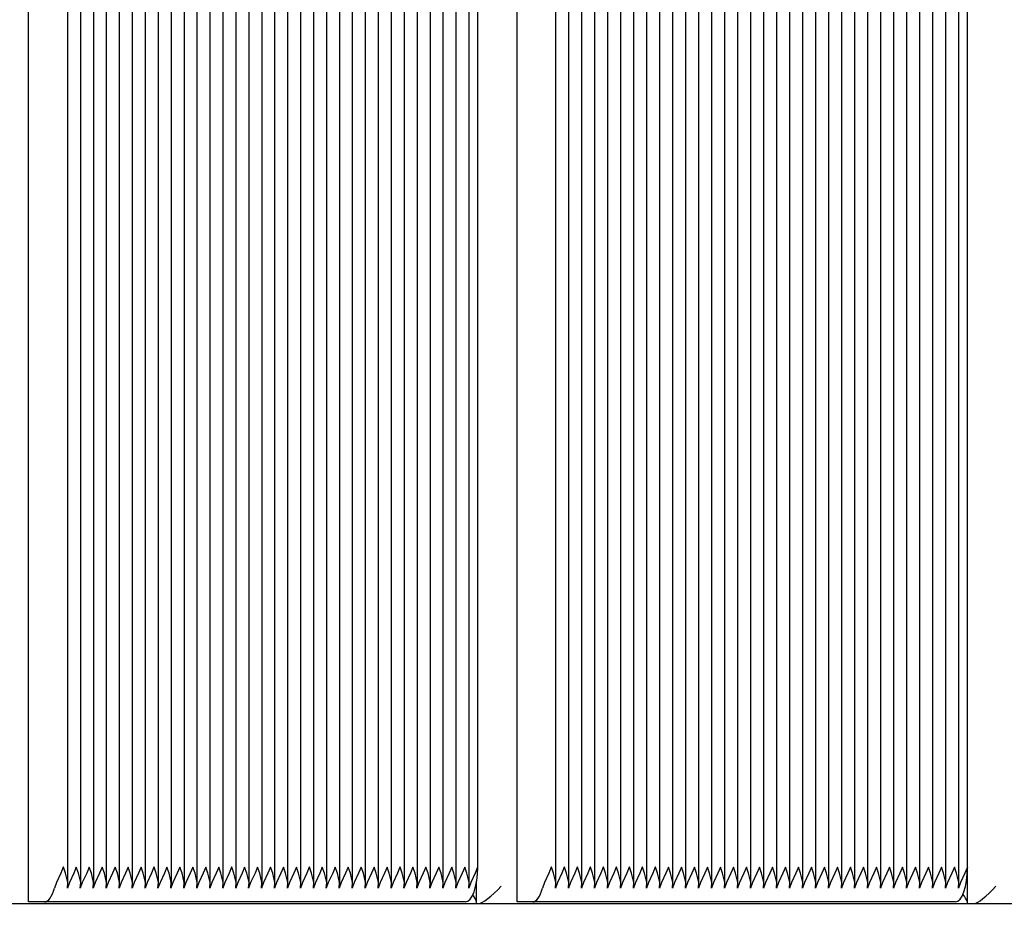
# Model space of a CAD drawing. Units: millimetres. Extents: x 6.2 to 27.4, y 5 to 17.4.
# Drawn here: x 13.1 to 13.4, y 13.3 to 13.6 of the extents above; entities that cross this region are included whole.
import ezdxf

# ---------------------------------------------------------------- set-up
doc = ezdxf.new("R2010")
doc.units = ezdxf.units.MM
doc.header["$LTSCALE"] = 140
doc.header["$PDSIZE"] = -1
doc.linetypes.add('SLD-Сплошная', pattern=[0])
doc.layers.add('ПРИМЕЧАНИЯ', color=7, linetype='SLD-Сплошная')
doc.styles.add('SLDTEXTSTYLE1', font='isocpeui_0.ttf')
doc.dimstyles.new('SLDDIMSTYLE0', dxfattribs={"dimtxt": 0.3183268229166666, "dimasz": 0.42, "dimexe": 0, "dimexo": 0.0625, "dimgap": 0.07958170572916666, "dimtad": 2, "dimrnd": 1e-09, "dimzin": 12, "dimdsep": 46, "dimtxsty": 'SLDTEXTSTYLE1', "dimsah": 1, "dimcen": 0.09, "dimadec": 0, "dimazin": 3, "dimtfac": 1, "dimtdec": 3, "dimtofl": 0, "dimtmove": 0, "dimatfit": 3, "dimfxl": 1, "dimfrac": 2, "dimtolj": 1, "dimtzin": 12, "dimarcsym": 0})

# ---------------------------------------------------------------- blocks, each defined once
blk = doc.blocks.new('_D_8')
at = {"layer": 'Defpoints', "color": 0, "transparency": 16777216}
for p in [(24.05026789442688, 13.51589771373174), (6.195267894426886, 13.29339771373167), (24.05026789442688, 5.08337156183859)]:
    blk.add_point(p, dxfattribs=at)
at = {"layer": 'ПРИМЕЧАНИЯ', "color": 0, "lineweight": -2, "transparency": 16777216}
for p, q in [((24.05026789442688, 13.45339771373174), (24.05026789442688, 5.08337156183859)), ((6.195267894426886, 13.23089771373167), (6.195267894426885, 5.08337156183859)), ((6.615267894426885, 5.08337156183859), (23.63026789442688, 5.08337156183859))]:
    blk.add_line(p, q, dxfattribs=at)
at = {"layer": 'ПРИМЕЧАНИЯ', "color": 0, "transparency": 16777216}
for points in [[(6.615267894426885, 5.15337156183859), (6.615267894426885, 5.013371561838589), (6.195267894426885, 5.08337156183859)], [(23.63026789442688, 5.15337156183859), (23.63026789442688, 5.013371561838589), (24.05026789442688, 5.08337156183859)]]:
    blk.add_solid(points, dxfattribs=at)
at = {"layer": 'ПРИМЕЧАНИЯ', "color": 0, "transparency": 16777216, "insert": (15.18242341557573, 5.485379754112895), "char_height": 0.3183268229166666, "attachment_point": 2, "style": 'SLDTEXTSTYLE1'}
blk.add_mtext('\\A1;17.86', dxfattribs=at)
blk = doc.blocks.new('*D23')
at = {"layer": 'Defpoints', "color": 0, "transparency": 16777216}
for p in [(8.195267894426886, 13.8133977137317), (22.55026789442688, 13.5222477137317), (22.55026789442688, 6.472703056193552)]:
    blk.add_point(p, dxfattribs=at)
at = {"layer": 'ПРИМЕЧАНИЯ', "color": 0, "lineweight": -2, "transparency": 16777216}
for p, q in [((8.195267894426886, 13.7508977137317), (8.195267894426886, 6.472703056193552)), ((22.55026789442688, 13.4597477137317), (22.55026789442688, 6.472703056193552)), ((8.615267894426886, 6.472703056193552), (22.13026789442688, 6.472703056193552))]:
    blk.add_line(p, q, dxfattribs=at)
at = {"layer": 'ПРИМЕЧАНИЯ', "color": 0, "transparency": 16777216}
for points in [[(8.615267894426886, 6.542703056193552), (8.615267894426886, 6.402703056193552), (8.195267894426886, 6.472703056193552)], [(22.13026789442688, 6.542703056193552), (22.13026789442688, 6.402703056193552), (22.55026789442688, 6.472703056193552)]]:
    blk.add_solid(points, dxfattribs=at)
at = {"layer": 'ПРИМЕЧАНИЯ', "color": 0, "transparency": 16777216, "insert": (15.37276789442688, 6.711448173381052), "char_height": 0.3183268229166666, "attachment_point": 5, "style": 'SLDTEXTSTYLE1'}
blk.add_mtext('\\A1;14.36', dxfattribs=at)

msp = doc.modelspace()

# ---------------------------------------------------------------- linework, layer by layer
at = {"color": 7, "linetype": 'SLD-Сплошная', "lineweight": 25}
for p, q in [((13.1348769364317, 13.3148977137317), (13.1348769364317, 13.81705840069136)), ((13.14622168369388, 13.32003651857767), (13.14622168369388, 13.81275890888574)), ((13.14995964442829, 13.32003651857767), (13.14995964442829, 13.81275890888573)), ((13.15369760516269, 13.32003651857767), (13.15369760516269, 13.81275890888573)), ((13.1574355658971, 13.32003651857767), (13.1574355658971, 13.81275890888573)), ((13.1611735266315, 13.32003651857767), (13.1611735266315, 13.81275890888573)), ((13.16491148736591, 13.32003651857767), (13.16491148736591, 13.81275890888573)), ((13.16864944810031, 13.32003651857767), (13.16864944810031, 13.81275890888573)), ((13.17238740883472, 13.32003651857767), (13.17238740883472, 13.81239126564275)), ((13.17612536956912, 13.32003651857767), (13.17612536956912, 13.81192618038959)), ((13.17986333030353, 13.32003651857767), (13.17986333030353, 13.81146109513642)), ((13.18360129103793, 13.32003651857767), (13.18360129103793, 13.81099600988326)), ((13.18733925177234, 13.32003651857767), (13.18733925177234, 13.8105309246301)), ((13.19107721250674, 13.32003651857767), (13.19107721250674, 13.81006583937694)), ((13.19481517324115, 13.32003651857767), (13.19481517324115, 13.80960075412377)), ((13.19855313397555, 13.32003651857767), (13.19855313397555, 13.80913566887061)), ((13.20229109470996, 13.32003651857767), (13.20229109470996, 13.80867058361745)), ((13.20602905544436, 13.32003651857767), (13.20602905544436, 13.80820549836428)), ((13.20976701617877, 13.32003651857767), (13.20976701617877, 13.80774041311112)), ((13.21350497691318, 13.32003651857767), (13.21350497691318, 13.80727532785795)), ((13.21724293764758, 13.32003651857767), (13.21724293764758, 13.80681024260479)), ((13.22098089838199, 13.32003651857767), (13.22098089838199, 13.80634515735163)), ((13.22471885911639, 13.32003651857767), (13.22471885911639, 13.80588007209846)), ((13.22845681985079, 13.32003651857767), (13.22845681985079, 13.8054149868453)), ((13.2321947805852, 13.32003651857767), (13.2321947805852, 13.80494990159213)), ((13.23593274131961, 13.32003651857767), (13.23593274131961, 13.80448481633897)), ((13.23967070205401, 13.32003651857767), (13.23967070205401, 13.80401973108581)), ((13.24340866278842, 13.32003651857767), (13.24340866278842, 13.80355464583264)), ((13.24714662352282, 13.32003651857767), (13.24714662352282, 13.80308956057948)), ((13.25088458425723, 13.32003651857767), (13.25088458425723, 13.80262447532631)), ((13.25462254499163, 13.32003651857767), (13.25462254499163, 13.80215939007315)), ((13.25836050572604, 13.32003651857767), (13.25836050572604, 13.80169430481999)), ((13.26209846646044, 13.32003651857767), (13.26209846646044, 13.80122921956682)), ((13.26454840499437, 13.3248977137317), (13.26454840499437, 13.80092439285401)), ((13.27599540229127, 13.3148977137317), (13.27599540229127, 13.79950013240451)), ((13.28712710009388, 13.32000127711539), (13.28712710009388, 13.79811510220796)), ((13.29088082158153, 13.32000127711539), (13.29088082158153, 13.7976480559674)), ((13.29463454306918, 13.32000127711539), (13.29463454306918, 13.79718100972683)), ((13.29838826455683, 13.32000127711539), (13.29838826455683, 13.79671396348627)), ((13.30214198604447, 13.32000127711539), (13.30214198604447, 13.7962469172457)), ((13.30589570753212, 13.32000127711539), (13.30589570753212, 13.79577987100513)), ((13.30964942901976, 13.32000127711539), (13.30964942901976, 13.79531282476457)), ((13.31340315050741, 13.32000127711539), (13.31340315050741, 13.794845778524)), ((13.31715687199506, 13.32000127711539), (13.31715687199506, 13.79437873228343)), ((13.3209105934827, 13.32000127711539), (13.3209105934827, 13.79391168604287)), ((13.32466431497035, 13.3200012771154), (13.32466431497035, 13.7934446398023)), ((13.328418036458, 13.32000127711539), (13.328418036458, 13.79297759356174)), ((13.33217175794564, 13.32000127711539), (13.33217175794564, 13.79251054732117)), ((13.33592547943329, 13.32000127711539), (13.33592547943329, 13.7920435010806)), ((13.33967920092094, 13.32000127711539), (13.33967920092094, 13.79157645484004)), ((13.34343292240859, 13.32000127711539), (13.34343292240859, 13.79110940859947)), ((13.34718664389623, 13.32000127711539), (13.34718664389623, 13.7906423623589)), ((13.35094036538388, 13.32000127711539), (13.35094036538388, 13.79017531611834)), ((13.35469408687153, 13.32000127711539), (13.35469408687153, 13.78970826987777)), ((13.35844780835917, 13.32000127711539), (13.35844780835917, 13.78924122363721)), ((13.36220152984682, 13.32000127711539), (13.36220152984682, 13.78877417739664)), ((13.36595525133447, 13.32000127711539), (13.36595525133447, 13.78830713115607)), ((13.36970897282211, 13.32000127711539), (13.36970897282211, 13.78784008491551)), ((13.37346269430976, 13.32000127711539), (13.37346269430976, 13.78737303867494)), ((13.37721641579741, 13.32000127711539), (13.37721641579741, 13.78690599243437)), ((13.38097013728505, 13.32000127711539), (13.38097013728505, 13.78643894619381)), ((13.3847238587727, 13.32000127711539), (13.3847238587727, 13.78597189995324)), ((13.38847758026035, 13.32000127711539), (13.38847758026035, 13.78550485371268)), ((13.39223130174799, 13.32000127711539), (13.39223130174799, 13.78503780747211)), ((13.39598502323564, 13.32000127711539), (13.39598502323564, 13.78457076123154)), ((13.39973874472329, 13.32000127711539), (13.39973874472329, 13.78410371499098)), ((13.40349246621093, 13.32000127711539), (13.40349246621093, 13.78363666875041)), ((13.40593712456132, 13.3248977137317), (13.40593712456132, 13.78333249900959)), ((13.40595616034251, 13.31470556187214), (13.40595616034251, 13.78333013053604)), ((13.26425316671908, 13.3147252628137), (13.26425316671908, 13.32091034355345)), ((13.13950479212859, 13.3148977137317), (13.1348769364317, 13.3148977137317)), ((13.26098851599676, 13.3148977137317), (13.13950479212859, 13.3148977137317)), ((13.2804864918991, 13.3148977137317), (13.27599540229127, 13.3148977137317)), ((13.40248244024761, 13.3148977137317), (13.2804864918991, 13.3148977137317)), ((12.54665966128399, 13.3143977137317), (13.22954806502598, 13.3143977137317)), ((13.22954806502598, 13.3143977137317), (14.06826789442688, 13.3143977137317))]:
    msp.add_line(p, q, dxfattribs=at)
at = {"color": 7, "linetype": 'SLD-Сплошная', "lineweight": 25, "flags": 128}
for points in [[(13.1449336614934, 13.3248977137317), (13.14492602549042, 13.32487945630806), (13.1441976384415, 13.32323194935885), (13.14293408586318, 13.32048098847075), (13.14235270332668, 13.3188977137317)], [(13.14609066406108, 13.3188977137317), (13.14620115547049, 13.32048098847075), (13.14557021088378, 13.32323194935885), (13.14494128563008, 13.32487945630806), (13.1449336614934, 13.3248977137317)], [(13.14867162222781, 13.3248977137317), (13.14866398622482, 13.32487945630806), (13.1479355991759, 13.32323194935885), (13.14667204659759, 13.32048098847075), (13.14609066406108, 13.3188977137317)], [(13.14982862479549, 13.3188977137317), (13.1499391162049, 13.32048098847075), (13.14930817161818, 13.32323194935885), (13.14867924636448, 13.32487945630806), (13.14867162222781, 13.3248977137317)], [(13.15240958296221, 13.3248977137317), (13.15240194695922, 13.32487945630806), (13.15167355991031, 13.32323194935885), (13.15041000733199, 13.32048098847075), (13.14982862479549, 13.3188977137317)], [(13.15356658552989, 13.3188977137317), (13.1536770769393, 13.32048098847075), (13.15304613235259, 13.32323194935885), (13.15241720709889, 13.32487945630806), (13.15240958296221, 13.3248977137317)], [(13.15614754369662, 13.3248977137317), (13.15613990769363, 13.32487945630806), (13.15541152064472, 13.32323194935885), (13.1541479680664, 13.32048098847075), (13.15356658552989, 13.3188977137317)], [(13.1573045462643, 13.3188977137317), (13.1574150376737, 13.32048098847076), (13.15678409308699, 13.32323194935885), (13.15615516783329, 13.32487945630806), (13.15614754369662, 13.3248977137317)], [(13.15988550443102, 13.3248977137317), (13.15987786842804, 13.32487945630806), (13.15914948137912, 13.32323194935885), (13.1578859288008, 13.32048098847076), (13.1573045462643, 13.3188977137317)], [(13.1610425069987, 13.3188977137317), (13.16115299840811, 13.32048098847075), (13.1605220538214, 13.32323194935885), (13.1598931285677, 13.32487945630806), (13.15988550443102, 13.3248977137317)], [(13.16362346516543, 13.3248977137317), (13.16361582916244, 13.32487945630806), (13.16288744211352, 13.32323194935885), (13.16162388953521, 13.32048098847075), (13.1610425069987, 13.3188977137317)], [(13.16478046773311, 13.3188977137317), (13.16489095914252, 13.32048098847075), (13.1642600145558, 13.32323194935885), (13.1636310893021, 13.32487945630806), (13.16362346516543, 13.3248977137317)], [(13.16736142589983, 13.3248977137317), (13.16735378989685, 13.32487945630806), (13.16662540284793, 13.32323194935885), (13.16536185026961, 13.32048098847075), (13.16478046773311, 13.3188977137317)], [(13.16851842846751, 13.3188977137317), (13.16862891987692, 13.32048098847075), (13.16799797529021, 13.32323194935885), (13.16736905003651, 13.32487945630806), (13.16736142589983, 13.3248977137317)], [(13.17109938663424, 13.3248977137317), (13.17109175063125, 13.32487945630806), (13.17036336358234, 13.32323194935885), (13.16909981100402, 13.32048098847075), (13.16851842846751, 13.3188977137317)], [(13.17225638920192, 13.3188977137317), (13.17236688061133, 13.32048098847075), (13.17173593602461, 13.32323194935885), (13.17110701077091, 13.32487945630806), (13.17109938663424, 13.3248977137317)], [(13.17483734736864, 13.3248977137317), (13.17482971136566, 13.32487945630806), (13.17410132431674, 13.32323194935885), (13.17283777173842, 13.32048098847075), (13.17225638920192, 13.3188977137317)], [(13.17599434993632, 13.3188977137317), (13.17610484134573, 13.32048098847076), (13.17547389675902, 13.32323194935885), (13.17484497150532, 13.32487945630806), (13.17483734736864, 13.3248977137317)], [(13.17857530810305, 13.3248977137317), (13.17856767210006, 13.32487945630806), (13.17783928505114, 13.32323194935885), (13.17657573247283, 13.32048098847076), (13.17599434993632, 13.3188977137317)], [(13.17973231067073, 13.3188977137317), (13.17984280208014, 13.32048098847076), (13.17921185749342, 13.32323194935885), (13.17858293223972, 13.32487945630806), (13.17857530810305, 13.3248977137317)], [(13.18231326883745, 13.3248977137317), (13.18230563283447, 13.32487945630806), (13.18157724578555, 13.32323194935885), (13.18031369320723, 13.32048098847076), (13.17973231067073, 13.3188977137317)], [(13.18347027140513, 13.3188977137317), (13.18358076281454, 13.32048098847075), (13.18294981822783, 13.32323194935885), (13.18232089297413, 13.32487945630806), (13.18231326883745, 13.3248977137317)], [(13.18605122957186, 13.3248977137317), (13.18604359356887, 13.32487945630806), (13.18531520651996, 13.32323194935885), (13.18405165394164, 13.32048098847075), (13.18347027140513, 13.3188977137317)], [(13.18720823213954, 13.3188977137317), (13.18731872354895, 13.32048098847075), (13.18668777896224, 13.32323194935885), (13.18605885370853, 13.32487945630806), (13.18605122957186, 13.3248977137317)], [(13.18978919030626, 13.3248977137317), (13.18978155430328, 13.32487945630806), (13.18905316725436, 13.32323194935885), (13.18778961467604, 13.32048098847075), (13.18720823213954, 13.3188977137317)], [(13.19094619287395, 13.3188977137317), (13.19105668428335, 13.32048098847075), (13.19042573969664, 13.32323194935885), (13.18979681444294, 13.32487945630806), (13.18978919030626, 13.3248977137317)], [(13.19352715104067, 13.3248977137317), (13.19351951503768, 13.32487945630806), (13.19279112798877, 13.32323194935885), (13.19152757541045, 13.32048098847075), (13.19094619287395, 13.3188977137317)], [(13.19468415360835, 13.3188977137317), (13.19479464501776, 13.32048098847076), (13.19416370043104, 13.32323194935885), (13.19353477517734, 13.32487945630806), (13.19352715104067, 13.3248977137317)], [(13.19726511177507, 13.3248977137317), (13.19725747577209, 13.32487945630806), (13.19652908872317, 13.32323194935885), (13.19526553614485, 13.32048098847076), (13.19468415360835, 13.3188977137317)], [(13.19842211434276, 13.3188977137317), (13.19853260575216, 13.32048098847076), (13.19790166116545, 13.32323194935885), (13.19727273591175, 13.32487945630806), (13.19726511177507, 13.3248977137317)], [(13.20100307250948, 13.3248977137317), (13.20099543650649, 13.32487945630806), (13.20026704945758, 13.32323194935885), (13.19900349687926, 13.32048098847075), (13.19842211434276, 13.3188977137317)], [(13.20216007507716, 13.3188977137317), (13.20227056648657, 13.32048098847075), (13.20163962189985, 13.32323194935885), (13.20101069664615, 13.32487945630806), (13.20100307250948, 13.3248977137317)], [(13.20474103324388, 13.3248977137317), (13.2047333972409, 13.32487945630806), (13.20400501019198, 13.32323194935885), (13.20274145761367, 13.32048098847075), (13.20216007507716, 13.3188977137317)], [(13.20589803581156, 13.3188977137317), (13.20600852722097, 13.32048098847075), (13.20537758263426, 13.32323194935885), (13.20474865738056, 13.32487945630806), (13.20474103324388, 13.3248977137317)], [(13.20847899397829, 13.3248977137317), (13.2084713579753, 13.32487945630806), (13.20774297092639, 13.32323194935885), (13.20647941834807, 13.32048098847075), (13.20589803581156, 13.3188977137317)], [(13.20963599654597, 13.3188977137317), (13.20974648795538, 13.32048098847075), (13.20911554336867, 13.32323194935885), (13.20848661811497, 13.32487945630806), (13.20847899397829, 13.3248977137317)], [(13.2122169547127, 13.3248977137317), (13.21220931870971, 13.32487945630806), (13.21148093166079, 13.32323194935885), (13.21021737908247, 13.32048098847075), (13.20963599654597, 13.3188977137317)], [(13.21337395728038, 13.3188977137317), (13.21348444868978, 13.32048098847076), (13.21285350410307, 13.32323194935885), (13.21222457884937, 13.32487945630806), (13.2122169547127, 13.3248977137317)], [(13.2159549154471, 13.3248977137317), (13.21594727944411, 13.32487945630806), (13.2152188923952, 13.32323194935885), (13.21395533981688, 13.32048098847076), (13.21337395728038, 13.3188977137317)], [(13.21711191801478, 13.3188977137317), (13.21722240942419, 13.32048098847076), (13.21659146483748, 13.32323194935885), (13.21596253958378, 13.32487945630806), (13.2159549154471, 13.3248977137317)], [(13.21969287618151, 13.3248977137317), (13.21968524017852, 13.32487945630806), (13.2189568531296, 13.32323194935885), (13.21769330055129, 13.32048098847075), (13.21711191801478, 13.3188977137317)], [(13.22084987874919, 13.3188977137317), (13.22096037015859, 13.32048098847075), (13.22032942557188, 13.32323194935885), (13.21970050031818, 13.32487945630806), (13.21969287618151, 13.3248977137317)], [(13.22343083691591, 13.3248977137317), (13.22342320091293, 13.32487945630806), (13.22269481386401, 13.32323194935885), (13.22143126128569, 13.32048098847075), (13.22084987874919, 13.3188977137317)], [(13.22458783948359, 13.3188977137317), (13.224698330893, 13.32048098847075), (13.22406738630629, 13.32323194935885), (13.22343846105259, 13.32487945630806), (13.22343083691591, 13.3248977137317)], [(13.22716879765032, 13.3248977137317), (13.22716116164733, 13.32487945630806), (13.22643277459841, 13.32323194935885), (13.22516922202009, 13.32048098847075), (13.22458783948359, 13.3188977137317)], [(13.228325800218, 13.3188977137317), (13.22843629162741, 13.32048098847075), (13.22780534704069, 13.32323194935885), (13.22717642178699, 13.32487945630806), (13.22716879765032, 13.3248977137317)], [(13.23090675838472, 13.3248977137317), (13.23089912238173, 13.32487945630806), (13.23017073533282, 13.32323194935885), (13.2289071827545, 13.32048098847075), (13.228325800218, 13.3188977137317)], [(13.2320637609524, 13.3188977137317), (13.23217425236181, 13.32048098847075), (13.2315433077751, 13.32323194935885), (13.2309143825214, 13.32487945630806), (13.23090675838472, 13.3248977137317)], [(13.23464471911913, 13.3248977137317), (13.23463708311614, 13.32487945630806), (13.23390869606722, 13.32323194935885), (13.23264514348891, 13.32048098847075), (13.2320637609524, 13.3188977137317)], [(13.23580172168681, 13.3188977137317), (13.23591221309622, 13.32048098847075), (13.2352812685095, 13.32323194935885), (13.2346523432558, 13.32487945630806), (13.23464471911913, 13.3248977137317)], [(13.23838267985353, 13.3248977137317), (13.23837504385054, 13.32487945630806), (13.23764665680163, 13.32323194935885), (13.23638310422331, 13.32048098847075), (13.23580172168681, 13.3188977137317)], [(13.23953968242121, 13.3188977137317), (13.23965017383062, 13.32048098847075), (13.23901922924391, 13.32323194935885), (13.23839030399021, 13.32487945630806), (13.23838267985353, 13.3248977137317)], [(13.24212064058794, 13.3248977137317), (13.24211300458495, 13.32487945630806), (13.24138461753603, 13.32323194935885), (13.24012106495772, 13.32048098847075), (13.23953968242121, 13.3188977137317)], [(13.24327764315562, 13.3188977137317), (13.24338813456503, 13.32048098847075), (13.24275718997831, 13.32323194935885), (13.24212826472461, 13.32487945630806), (13.24212064058794, 13.3248977137317)], [(13.24585860132234, 13.3248977137317), (13.24585096531936, 13.32487945630806), (13.24512257827044, 13.32323194935885), (13.24385902569212, 13.32048098847075), (13.24327764315562, 13.3188977137317)], [(13.24701560389002, 13.3188977137317), (13.24712609529943, 13.32048098847075), (13.24649515071272, 13.32323194935885), (13.24586622545902, 13.32487945630806), (13.24585860132234, 13.3248977137317)], [(13.24959656205675, 13.3248977137317), (13.24958892605376, 13.32487945630806), (13.24886053900485, 13.32323194935885), (13.24759698642652, 13.32048098847075), (13.24701560389002, 13.3188977137317)], [(13.25075356462443, 13.3188977137317), (13.25086405603384, 13.32048098847076), (13.25023311144712, 13.32323194935885), (13.24960418619342, 13.32487945630806), (13.24959656205675, 13.3248977137317)], [(13.25333452279115, 13.3248977137317), (13.25332688678817, 13.32487945630806), (13.25259849973925, 13.32323194935885), (13.25133494716093, 13.32048098847076), (13.25075356462443, 13.3188977137317)], [(13.25449152535884, 13.3188977137317), (13.25460201676824, 13.32048098847076), (13.25397107218153, 13.32323194935885), (13.25334214692783, 13.32487945630806), (13.25333452279115, 13.3248977137317)], [(13.25707248352556, 13.3248977137317), (13.25706484752257, 13.32487945630806), (13.25633646047365, 13.32323194935885), (13.25507290789534, 13.32048098847076), (13.25449152535884, 13.3188977137317)], [(13.25822948609324, 13.3188977137317), (13.25833997750265, 13.32048098847076), (13.25770903291593, 13.32323194935885), (13.25708010766223, 13.32487945630806), (13.25707248352556, 13.3248977137317)], [(13.26081044425996, 13.3248977137317), (13.26080280825697, 13.32487945630806), (13.26007442120806, 13.32323194935885), (13.25881086862974, 13.32048098847075), (13.25822948609324, 13.3188977137317)], [(13.26196744682764, 13.3188977137317), (13.26207793823705, 13.32048098847075), (13.26144699365034, 13.32323194935885), (13.26081806839664, 13.32487945630806), (13.26081044425996, 13.3248977137317)], [(13.26098851599676, 13.3148977137317), (13.26168301588764, 13.31508986092767), (13.2623508265372, 13.31565891840659), (13.26296628435668, 13.31658301760868), (13.26350573764724, 13.31782664591984), (13.26394845552144, 13.31934201140151), (13.26427742457966, 13.32107087940805), (13.26448000272548, 13.32294681051154), (13.26454840499437, 13.3248977137317)], [(13.26454840499437, 13.3248977137317), (13.2645407689914, 13.32487945630805), (13.26381238194246, 13.32323194935885), (13.26254882936415, 13.32048098847075), (13.26196744682764, 13.3188977137317)], [(13.28581803695662, 13.3248977137317), (13.28581036895752, 13.32487945630806), (13.2850805901072, 13.32323194935885), (13.2838223912144, 13.32048098847075), (13.28325023935006, 13.3188977137317)], [(13.2870039608377, 13.3188977137317), (13.28710323610763, 13.32048098847075), (13.28645894986964, 13.32323194935885), (13.2858256934401, 13.32487945630806), (13.28581803695662, 13.3248977137317)], [(13.28957175844427, 13.3248977137317), (13.28956409044516, 13.32487945630806), (13.28883431159484, 13.32323194935885), (13.28757611270204, 13.32048098847075), (13.2870039608377, 13.3188977137317)], [(13.29075768232535, 13.3188977137317), (13.29085695759528, 13.32048098847075), (13.29021267135729, 13.32323194935885), (13.28957941492775, 13.32487945630806), (13.28957175844427, 13.3248977137317)], [(13.29332547993192, 13.3248977137317), (13.29331781193281, 13.32487945630806), (13.29258803308249, 13.32323194935885), (13.29132983418969, 13.32048098847075), (13.29075768232535, 13.3188977137317)], [(13.294511403813, 13.3188977137317), (13.29461067908293, 13.32048098847075), (13.29396639284494, 13.32323194935885), (13.29333313641539, 13.32487945630806), (13.29332547993192, 13.3248977137317)], [(13.29707920141956, 13.3248977137317), (13.29707153342046, 13.32487945630806), (13.29634175457014, 13.32323194935885), (13.29508355567734, 13.32048098847075), (13.294511403813, 13.3188977137317)], [(13.29826512530064, 13.3188977137317), (13.29836440057058, 13.32048098847076), (13.29772011433259, 13.32323194935885), (13.29708685790304, 13.32487945630806), (13.29707920141956, 13.3248977137317)], [(13.30083292290721, 13.3248977137317), (13.3008252549081, 13.32487945630806), (13.30009547605778, 13.32323194935885), (13.29883727716499, 13.32048098847076), (13.29826512530064, 13.3188977137317)], [(13.30201884678829, 13.3188977137317), (13.30211812205822, 13.32048098847075), (13.30147383582024, 13.32323194935885), (13.30084057939069, 13.32487945630806), (13.30083292290721, 13.3248977137317)], [(13.30458664439486, 13.3248977137317), (13.30457897639575, 13.32487945630806), (13.30384919754543, 13.32323194935885), (13.30259099865263, 13.32048098847075), (13.30201884678829, 13.3188977137317)], [(13.30577256827594, 13.3188977137317), (13.30587184354587, 13.32048098847075), (13.30522755730788, 13.32323194935885), (13.30459430087833, 13.32487945630806), (13.30458664439486, 13.3248977137317)], [(13.30834036588251, 13.3248977137317), (13.3083326978834, 13.32487945630806), (13.30760291903307, 13.32323194935885), (13.30634472014028, 13.32048098847075), (13.30577256827594, 13.3188977137317)], [(13.30952628976359, 13.3188977137317), (13.30962556503352, 13.32048098847075), (13.30898127879553, 13.32323194935885), (13.30834802236598, 13.32487945630806), (13.30834036588251, 13.3248977137317)], [(13.31209408737015, 13.3248977137317), (13.31208641937105, 13.32487945630806), (13.31135664052072, 13.32323194935885), (13.31009844162793, 13.32048098847075), (13.30952628976359, 13.3188977137317)], [(13.31328001125123, 13.3188977137317), (13.31337928652117, 13.32048098847075), (13.31273500028317, 13.32323194935885), (13.31210174385363, 13.32487945630806), (13.31209408737015, 13.3248977137317)], [(13.3158478088578, 13.3248977137317), (13.31584014085869, 13.32487945630806), (13.31511036200837, 13.32323194935885), (13.31385216311557, 13.32048098847075), (13.31328001125123, 13.3188977137317)], [(13.31703373273888, 13.3188977137317), (13.31713300800882, 13.32048098847076), (13.31648872177082, 13.32323194935885), (13.31585546534127, 13.32487945630806), (13.3158478088578, 13.3248977137317)], [(13.31960153034545, 13.3248977137317), (13.31959386234634, 13.32487945630806), (13.31886408349602, 13.32323194935885), (13.31760588460322, 13.32048098847076), (13.31703373273888, 13.3188977137317)], [(13.32078745422653, 13.3188977137317), (13.32088672949646, 13.32048098847076), (13.32024244325847, 13.32323194935885), (13.31960918682892, 13.32487945630806), (13.31960153034545, 13.3248977137317)], [(13.32335525183309, 13.3248977137317), (13.32334758383399, 13.32487945630806), (13.32261780498366, 13.32323194935885), (13.32135960609087, 13.32048098847076), (13.32078745422653, 13.3188977137317)], [(13.32454117571417, 13.3188977137317), (13.32464045098411, 13.32048098847075), (13.32399616474612, 13.32323194935885), (13.32336290831656, 13.32487945630806), (13.32335525183309, 13.3248977137317)], [(13.32710897332074, 13.3248977137317), (13.32710130532163, 13.32487945630806), (13.32637152647131, 13.32323194935885), (13.32511332757852, 13.32048098847075), (13.32454117571417, 13.3188977137317)], [(13.32829489720182, 13.3188977137317), (13.32839417247175, 13.32048098847075), (13.32774988623376, 13.32323194935885), (13.32711662980421, 13.32487945630806), (13.32710897332074, 13.3248977137317)], [(13.33086269480838, 13.3248977137317), (13.33085502680928, 13.32487945630806), (13.33012524795895, 13.32323194935885), (13.32886704906616, 13.32048098847075), (13.32829489720182, 13.3188977137317)], [(13.33204861868947, 13.3188977137317), (13.3321478939594, 13.32048098847075), (13.33150360772141, 13.32323194935885), (13.33087035129186, 13.32487945630806), (13.33086269480838, 13.3248977137317)], [(13.33461641629603, 13.3248977137317), (13.33460874829693, 13.32487945630806), (13.3338789694466, 13.32323194935885), (13.33262077055381, 13.32048098847075), (13.33204861868947, 13.3188977137317)], [(13.33580234017712, 13.3188977137317), (13.33590161544705, 13.32048098847076), (13.33525732920905, 13.32323194935885), (13.33462407277951, 13.32487945630806), (13.33461641629603, 13.3248977137317)], [(13.33837013778368, 13.3248977137317), (13.33836246978457, 13.32487945630806), (13.33763269093425, 13.32323194935885), (13.33637449204145, 13.32048098847076), (13.33580234017712, 13.3188977137317)], [(13.33955606166476, 13.3188977137317), (13.33965533693469, 13.32048098847076), (13.3390110506967, 13.32323194935885), (13.33837779426715, 13.32487945630806), (13.33837013778368, 13.3248977137317)], [(13.34212385927133, 13.3248977137317), (13.34211619127222, 13.32487945630806), (13.3413864124219, 13.32323194935885), (13.3401282135291, 13.32048098847075), (13.33955606166476, 13.3188977137317)], [(13.34330978315241, 13.3188977137317), (13.34340905842234, 13.32048098847075), (13.34276477218435, 13.32323194935885), (13.3421315157548, 13.32487945630806), (13.34212385927133, 13.3248977137317)], [(13.34587758075897, 13.3248977137317), (13.34586991275987, 13.32487945630806), (13.34514013390954, 13.32323194935885), (13.34388193501675, 13.32048098847075), (13.34330978315241, 13.3188977137317)], [(13.34706350464005, 13.3188977137317), (13.34716277990999, 13.32048098847075), (13.346518493672, 13.32323194935885), (13.34588523724245, 13.32487945630806), (13.34587758075897, 13.3248977137317)], [(13.34963130224662, 13.3248977137317), (13.34962363424752, 13.32487945630806), (13.34889385539719, 13.32323194935885), (13.3476356565044, 13.32048098847075), (13.34706350464005, 13.3188977137317)], [(13.3508172261277, 13.3188977137317), (13.35091650139763, 13.32048098847075), (13.35027221515964, 13.32323194935885), (13.34963895873009, 13.32487945630806), (13.34963130224662, 13.3248977137317)], [(13.35338502373427, 13.3248977137317), (13.35337735573516, 13.32487945630806), (13.35264757688484, 13.32323194935885), (13.35138937799204, 13.32048098847075), (13.3508172261277, 13.3188977137317)], [(13.35457094761535, 13.3188977137317), (13.35467022288528, 13.32048098847076), (13.35402593664729, 13.32323194935885), (13.35339268021774, 13.32487945630806), (13.35338502373427, 13.3248977137317)], [(13.35713874522191, 13.3248977137317), (13.35713107722281, 13.32487945630806), (13.35640129837248, 13.32323194935885), (13.35514309947969, 13.32048098847076), (13.35457094761535, 13.3188977137317)], [(13.35832466910299, 13.3188977137317), (13.35842394437293, 13.32048098847076), (13.35777965813494, 13.32323194935885), (13.35714640170539, 13.32487945630806), (13.35713874522191, 13.3248977137317)], [(13.36089246670956, 13.3248977137317), (13.36088479871045, 13.32487945630806), (13.36015501986013, 13.32323194935885), (13.35889682096734, 13.32048098847075), (13.35832466910299, 13.3188977137317)], [(13.36207839059064, 13.3188977137317), (13.36217766586057, 13.32048098847075), (13.36153337962258, 13.32323194935885), (13.36090012319304, 13.32487945630806), (13.36089246670956, 13.3248977137317)], [(13.36464618819721, 13.3248977137317), (13.3646385201981, 13.32487945630806), (13.36390874134778, 13.32323194935885), (13.36265054245498, 13.32048098847075), (13.36207839059064, 13.3188977137317)], [(13.36583211207829, 13.3188977137317), (13.36593138734822, 13.32048098847075), (13.36528710111023, 13.32323194935885), (13.36465384468069, 13.32487945630806), (13.36464618819721, 13.3248977137317)], [(13.36839990968485, 13.3248977137317), (13.36839224168575, 13.32487945630806), (13.36766246283542, 13.32323194935885), (13.36640426394263, 13.32048098847075), (13.36583211207829, 13.3188977137317)], [(13.36958583356594, 13.3188977137317), (13.36968510883587, 13.32048098847075), (13.36904082259788, 13.32323194935885), (13.36840756616833, 13.32487945630806), (13.36839990968485, 13.3248977137317)], [(13.3721536311725, 13.3248977137317), (13.3721459631734, 13.32487945630806), (13.37141618432307, 13.32323194935885), (13.37015798543028, 13.32048098847075), (13.36958583356594, 13.3188977137317)], [(13.37333955505358, 13.3188977137317), (13.37343883032351, 13.32048098847075), (13.37279454408552, 13.32323194935885), (13.37216128765597, 13.32487945630806), (13.3721536311725, 13.3248977137317)], [(13.37590735266015, 13.3248977137317), (13.37589968466104, 13.32487945630806), (13.37516990581072, 13.32323194935885), (13.37391170691793, 13.32048098847075), (13.37333955505358, 13.3188977137317)], [(13.37709327654123, 13.3188977137317), (13.37719255181116, 13.32048098847075), (13.37654826557317, 13.32323194935885), (13.37591500914362, 13.32487945630806), (13.37590735266015, 13.3248977137317)], [(13.37966107414779, 13.3248977137317), (13.37965340614869, 13.32487945630806), (13.37892362729836, 13.32323194935885), (13.37766542840557, 13.32048098847075), (13.37709327654123, 13.3188977137317)], [(13.38084699802888, 13.3188977137317), (13.38094627329881, 13.32048098847075), (13.38030198706082, 13.32323194935885), (13.37966873063127, 13.32487945630806), (13.37966107414779, 13.3248977137317)], [(13.38341479563544, 13.3248977137317), (13.38340712763634, 13.32487945630806), (13.38267734878601, 13.32323194935885), (13.38141914989322, 13.32048098847075), (13.38084699802888, 13.3188977137317)], [(13.38460071951652, 13.3188977137317), (13.38469999478646, 13.32048098847075), (13.38405570854846, 13.32323194935885), (13.38342245211891, 13.32487945630806), (13.38341479563544, 13.3248977137317)], [(13.38716851712309, 13.3248977137317), (13.38716084912398, 13.32487945630806), (13.38643107027366, 13.32323194935885), (13.38517287138087, 13.32048098847075), (13.38460071951652, 13.3188977137317)], [(13.38835444100417, 13.3188977137317), (13.38845371627411, 13.32048098847075), (13.38780943003611, 13.32323194935885), (13.38717617360656, 13.32487945630806), (13.38716851712309, 13.3248977137317)], [(13.39092223861074, 13.3248977137317), (13.39091457061163, 13.32487945630806), (13.39018479176131, 13.32323194935885), (13.38892659286851, 13.32048098847075), (13.38835444100417, 13.3188977137317)], [(13.39210816249182, 13.3188977137317), (13.39220743776175, 13.32048098847076), (13.39156315152376, 13.32323194935885), (13.39092989509421, 13.32487945630806), (13.39092223861074, 13.3248977137317)], [(13.39467596009838, 13.3248977137317), (13.39466829209928, 13.32487945630806), (13.39393851324895, 13.32323194935885), (13.39268031435616, 13.32048098847076), (13.39210816249182, 13.3188977137317)], [(13.39586188397947, 13.3188977137317), (13.3959611592494, 13.32048098847076), (13.3953168730114, 13.32323194935885), (13.39468361658186, 13.32487945630806), (13.39467596009838, 13.3248977137317)], [(13.39842968158603, 13.3248977137317), (13.39842201358692, 13.32487945630806), (13.3976922347366, 13.32323194935885), (13.39643403584381, 13.32048098847076), (13.39586188397947, 13.3188977137317)], [(13.39961560546711, 13.3188977137317), (13.39971488073704, 13.32048098847076), (13.39907059449905, 13.32323194935885), (13.3984373380695, 13.32487945630806), (13.39842968158603, 13.3248977137317)], [(13.40218340307368, 13.3248977137317), (13.40217573507457, 13.32487945630806), (13.40144595622425, 13.32323194935885), (13.40018775733145, 13.32048098847075), (13.39961560546711, 13.3188977137317)], [(13.40336932695476, 13.3188977137317), (13.40346860222469, 13.32048098847075), (13.4028243159867, 13.32323194935885), (13.40219105955715, 13.32487945630806), (13.40218340307368, 13.3248977137317)], [(13.40248244024761, 13.3148977137317), (13.40315641572284, 13.31508986092767), (13.40380449069852, 13.31565891840659), (13.40440176001679, 13.31658301760868), (13.4049252709527, 13.31782664591984), (13.40535490527456, 13.31934201140151), (13.40567415237634, 13.32107087940805), (13.40587074377094, 13.32294681051154), (13.40593712456132, 13.3248977137317)], [(13.40593712456132, 13.3248977137317), (13.40592945656224, 13.32487945630805), (13.40519967771189, 13.32323194935885), (13.4039414788191, 13.32048098847075), (13.40336932695476, 13.3188977137317)], [(13.13950479212859, 13.3148977137317), (13.1399165022603, 13.31496481639641), (13.14032268702262, 13.31516522383702), (13.14071789519957, 13.31549624647888), (13.14109682288679, 13.3159534418217), (13.14145438467278, 13.31653067406034), (13.14178578188781, 13.31722019643052), (13.14208656700463, 13.31801275517455), (13.14235270332668, 13.3188977137317)], [(13.2804864918991, 13.3148977137317), (13.28088603484404, 13.31496481639641), (13.28128021570974, 13.31516522383702), (13.28166374437889, 13.31549624647888), (13.28203147369234, 13.3159534418217), (13.28237846852675, 13.31653067406034), (13.28270007202651, 13.31722019643052), (13.28299196810124, 13.31801275517455), (13.28325023935006, 13.3188977137317)]]:
    msp.add_lwpolyline(points, dxfattribs=at)
at = {"color": 7, "linetype": 'SLD-Сплошная', "lineweight": 25}
for centre, major_axis, ratio, start_param, end_param in [((13.26957590827487, 13.3193977137317), (0.004922436352954307, 0.004922436352954307), 0.178220707009302, 3.317961605601688, 4.888757932395704), ((13.412800939766, 13.3193977137317), (0.004950740084595395, 0.004950740084595395), 0.1414179038800583, 3.282078970679514, 4.852875297472622), ((13.25925316671908, 13.3193977137317), (0.004917430964946234, -0.004917430964946234), 0.1840220760893529, 6.101199268147018, 7.149628341962358), ((13.4009561603425, 13.3193977137317), (0.004922436352956083, -0.004922436352954307), 0.1782207070092698, 6.106816355167793, 7.200370505619922)]:
    msp.add_ellipse(centre, major_axis=major_axis, ratio=ratio, start_param=start_param, end_param=end_param, dxfattribs=at)

# ---------------------------------------------------------------- dimensions: what is measured, and where the dimension line sits
at = {"layer": 'ПРИМЕЧАНИЯ'}
dim = msp.add_linear_dim(base=(22.55026789442688, 6.472703056193552), p1=(8.195267894426886, 13.8133977137317), p2=(22.55026789442688, 13.5222477137317), dimstyle='SLDDIMSTYLE0', override={"dimtad": 3}, dxfattribs=at)
dim.commit()
dim.dimension.update_dxf_attribs({"geometry": '*D23', "text_midpoint": (15.37276789442688, 6.711448173381052)})
at = {"layer": 'ПРИМЕЧАНИЯ', "color": 251, "true_color": 0x636466}
dim = msp.add_linear_dim(base=(24.05026789442688, 5.08337156183859), p1=(6.195267894426886, 13.29339771373167), p2=(24.05026789442688, 13.51589771373174), angle=1.938080926033216e-13, dimstyle='SLDDIMSTYLE0', override={"dimtad": 3}, dxfattribs=at)
dim.commit()
dim.dimension.update_dxf_attribs({"geometry": '_D_8', "text_midpoint": (15.18242341557573, 5.08337156183859), "dimtype": 160})

doc.saveas('drawing.dxf')
